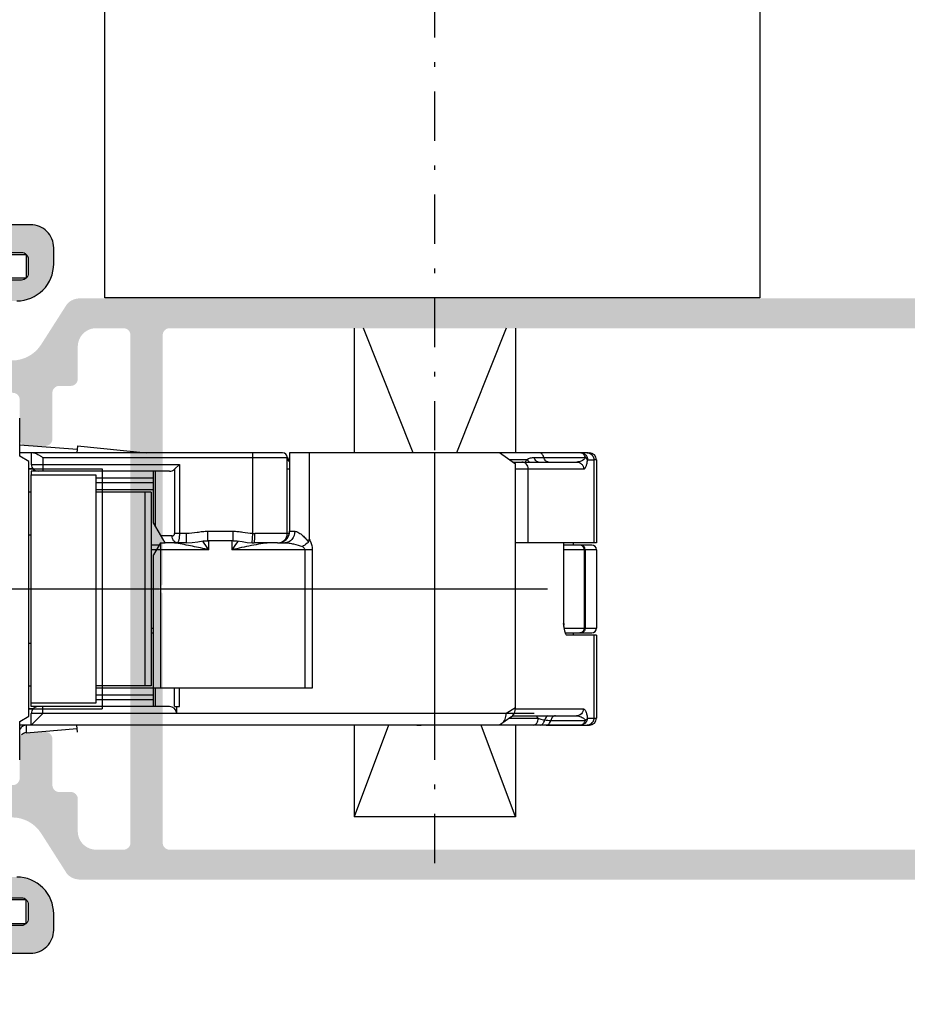
# Model space of a CAD drawing. Units: millimetres. Extents: x 1866 to 4065, y -161 to 752.
# Drawn here: x 2449 to 2468, y -124 to -103 of the extents above; entities that cross this region are included whole.
import ezdxf

# ---------------------------------------------------------------- set-up
doc = ezdxf.new("R2010")
doc.units = ezdxf.units.MM
doc.linetypes.add('CENTER2', pattern=[28.575, 19.05, -3.175, 3.175, -3.175])
doc.linetypes.add('DGN4', pattern=[106.792205, 53.396102, -26.698051, 0, -26.698051])
doc.layers.add('PERFIL_ACESSÓRIOS', color=7, linetype='Continuous')
doc.layers.add('PERFIL_EIXOS', color=7, linetype='CENTER2')

msp = doc.modelspace()

# ---------------------------------------------------------------- hatches: boundary and pattern name
at = {"true_color": 0x58595a}
h = msp.add_hatch(color=251, dxfattribs=at)
h.paths.add_polyline_path([(2440.317, -89.307), (2440.317, -123.007, -0.414214), (2440.067, -123.307), (2437.829, -123.307, 0.000683), (2437.723, -123.307), (2437.617, -123.307), (2437.511, -123.307, -0.007212), (2437.405, -123.307), (2435.167, -123.307, -0.414214), (2435.017, -123.157), (2435.017, -122.957), (2435.017, -122.957, 1), (2434.417, -122.957), (2434.417, -122.957), (2434.417, -123.757, 0.414214), (2434.567, -123.907), (2440.767, -123.907, 0.414214), (2440.917, -123.757), (2440.917, -115.069, 0.198912), (2440.873, -114.963), (2440.817, -114.907), (2440.873, -114.851, 0.198912), (2440.917, -114.745), (2440.917, -97.569, 0.198912), (2440.873, -97.463), (2440.817, -97.407), (2440.873, -97.351, 0.198912), (2440.917, -97.245), (2440.917, -89.157, -0.414214), (2441.067, -89.007), (2447.117, -89.007, 1), (2447.117, -88.407), (2434.567, -88.407, 0.414214), (2434.417, -88.557), (2434.417, -89.357), (2434.417, -89.357, 1), (2435.017, -89.357), (2435.017, -89.357), (2435.017, -89.157, -0.414214), (2435.167, -89.007), (2440.067, -89.007, -0.414214), (2440.317, -89.307)])
h.paths.add_polyline_path([(2441.578, -119.132, 0.41421), (2442.078, -119.632), (2443.097, -119.632, -0.414214), (2443.247, -119.782), (2443.247, -121.999, -0.414214), (2443.097, -122.149), (2441.567, -122.149, -0.414214), (2441.417, -121.999), (2441.417, -121.799, 0.414214), (2441.267, -121.649), (2441.067, -121.649, 0.414214), (2440.917, -121.799), (2440.917, -122.649, 0.414214), (2441.067, -122.799), (2449.236, -122.799, 0.414214), (2449.736, -122.299), (2449.736, -121.949, 0.414214), (2448.936, -121.149), (2448.836, -121.149, 0.414214), (2448.686, -121.299), (2448.686, -121.449, 0.414214), (2448.836, -121.599), (2449.036, -121.599, -0.414214), (2449.186, -121.749), (2449.186, -122.049, -0.414214), (2449.036, -122.199), (2446.836, -122.199, -0.414214), (2446.686, -122.049), (2446.686, -121.749, -0.414214), (2446.836, -121.599), (2447.036, -121.599, 0.414214), (2447.186, -121.449), (2447.186, -121.299, 0.414214), (2447.036, -121.149), (2446.886, -121.149, 0.414214), (2446.236, -121.799), (2446.236, -121.999, -0.414214), (2446.086, -122.149), (2445.003, -122.149, -0.414214), (2444.853, -121.999), (2444.853, -121.699), (2444.853, -120.873, 0.414214), (2444.703, -120.723), (2444.503, -120.723, 0.414214), (2444.353, -120.873), (2444.353, -121.248, -0.414214), (2444.203, -121.398), (2443.878, -121.398, -0.414214), (2443.728, -121.248), (2443.728, -118.798, -0.414214), (2443.878, -118.648), (2444.203, -118.648, -0.414214), (2444.353, -118.798), (2444.353, -119.173, 0.414214), (2444.503, -119.323), (2444.703, -119.323, 0.414214), (2444.853, -119.173), (2444.853, -118.298, 0.414214), (2444.703, -118.148), (2443.979, -118.148, -0.26796), (2443.849, -118.073), (2443.507, -117.48, 0.759145), (2443.228, -117.555), (2443.228, -118.532, -1), (2442.228, -118.532), (2442.228, -116.307, 0.414214), (2442.078, -116.157, -0.414214), (2441.928, -116.007), (2441.928, -115.007), (2441.828, -114.907), (2441.928, -114.807), (2441.928, -113.807, -0.414214), (2442.078, -113.657, 0.414214), (2442.228, -113.507), (2442.228, -111.282, -1), (2443.228, -111.282), (2443.228, -112.258, 0.759145), (2443.507, -112.333), (2443.849, -111.74, -0.26796), (2443.979, -111.665), (2444.703, -111.665, 0.414214), (2444.853, -111.515), (2444.853, -110.64, 0.414214), (2444.703, -110.49), (2444.503, -110.49, 0.414214), (2444.353, -110.64), (2444.353, -111.015, -0.414214), (2444.203, -111.165), (2443.878, -111.165, -0.414214), (2443.728, -111.015), (2443.728, -108.565, -0.414214), (2443.878, -108.415), (2444.203, -108.415, -0.414214), (2444.353, -108.565), (2444.353, -108.94, 0.414214), (2444.503, -109.09), (2444.703, -109.09, 0.395734), (2444.853, -108.95), (2444.853, -108.115), (2444.853, -107.815, -0.414214), (2445.003, -107.665), (2446.086, -107.665, -0.414214), (2446.236, -107.815), (2446.236, -108.015, 0.414214), (2446.886, -108.665), (2447.036, -108.665, 0.414214), (2447.186, -108.515), (2447.186, -108.365, 0.414214), (2447.036, -108.215), (2446.836, -108.215, -0.414214), (2446.686, -108.065), (2446.686, -107.765, -0.414214), (2446.836, -107.615), (2449.036, -107.615, -0.414214), (2449.186, -107.765), (2449.186, -108.065, -0.414214), (2449.036, -108.215), (2448.836, -108.215, 0.414214), (2448.686, -108.365), (2448.686, -108.515, 0.414214), (2448.836, -108.665), (2448.936, -108.665, 0.414214), (2449.736, -107.865), (2449.736, -107.515, 0.414214), (2449.236, -107.015), (2441.067, -107.015, 0.414214), (2440.917, -107.165), (2440.917, -108.015, 0.414214), (2441.067, -108.165), (2441.267, -108.165, 0.414214), (2441.417, -108.015), (2441.417, -107.815, -0.414214), (2441.567, -107.665), (2443.097, -107.665, -0.414214), (2443.247, -107.815), (2443.247, -110.032, -0.414214), (2443.097, -110.182), (2442.078, -110.182, 0.41421), (2441.578, -110.682), (2441.578, -113.257, -0.414214), (2441.428, -113.407), (2441.128, -113.407, 0.414214), (2440.978, -113.557), (2440.978, -116.257, 0.414214), (2441.128, -116.407), (2441.428, -116.407, -0.414214), (2441.578, -116.557)])
h = msp.add_hatch(color=251, dxfattribs=at)
h.paths.add_polyline_path([(2446.468, -109.922, 2.130662), (2446.468, -110.691, -0.175046), (2446.564, -110.657), (2448.849, -110.657, -0.414214), (2448.999, -110.807), (2448.999, -111.657, 0.414214), (2449.149, -111.807), (2449.558, -111.807, 0.414214), (2449.708, -111.657), (2449.708, -110.657, -0.414214), (2449.858, -110.507), (2450.108, -110.507, 0.414214), (2450.258, -110.357), (2450.258, -109.657, -0.414214), (2450.658, -109.257), (2451.249, -109.257, -0.414214), (2451.399, -109.407), (2451.399, -120.407, -0.414214), (2451.249, -120.557), (2450.658, -120.557, -0.414214), (2450.258, -120.157), (2450.258, -119.457, 0.414214), (2450.108, -119.307), (2449.858, -119.307, -0.414214), (2449.708, -119.157), (2449.708, -118.157, 0.414214), (2449.558, -118.007), (2449.149, -118.007, 0.414214), (2448.999, -118.157), (2448.999, -119.007, -0.414214), (2448.849, -119.157), (2446.564, -119.157, -0.175046), (2446.468, -119.122, 2.130662), (2446.468, -119.891, -0.175046), (2446.564, -119.857), (2448.833, -119.857, -0.256135), (2449.465, -120.203), (2450.024, -121.079, 0.165698), (2450.218, -121.193, 0.050311), (2450.358, -121.207), (2474.599, -121.207, 0.414214), (2475.349, -120.457), (2475.349, -118.232, 0.999983), (2474.699, -118.232), (2474.699, -120.407, -0.414214), (2474.549, -120.557), (2469.499, -120.557, -0.414214), (2469.349, -120.407), (2469.349, -115.007), (2469.249, -114.907), (2469.349, -114.807), (2469.349, -109.407, -0.414214), (2469.499, -109.257), (2474.549, -109.257, -0.414214), (2474.699, -109.407), (2474.699, -111.582, 0.999983), (2475.349, -111.582), (2475.349, -109.357, 0.414214), (2474.599, -108.607), (2450.358, -108.607, 0.050311), (2450.218, -108.621, 0.165698), (2450.024, -108.735), (2449.465, -109.61, -0.256135), (2448.833, -109.957), (2446.564, -109.957, -0.175046)])
h.paths.add_polyline_path([(2451.999, -114.907), (2452.099, -114.807), (2452.099, -109.407, -0.414214), (2452.249, -109.257), (2468.549, -109.257, -0.414214), (2468.699, -109.407), (2468.699, -114.907), (2468.699, -120.407, -0.414214), (2468.549, -120.557), (2452.249, -120.557, -0.414214), (2452.099, -120.407), (2452.099, -115.007)], flags=16)

# ---------------------------------------------------------------- linework, layer by layer
at = {"color": 251, "linetype": 'DGN4', "ltscale": 0.02, "true_color": 0x58595a}
msp.add_line((2457.999, -120.846), (2457.999, -76.216), dxfattribs=at)
at = {"color": 251, "linetype": 'ByBlock', "true_color": 0x58595a}
for p, q in [((2456.249, -109.258), (2456.249, -111.957)), ((2457.527, -111.957), (2456.452, -109.258)), ((2459.545, -109.258), (2458.47, -111.957)), ((2459.749, -109.258), (2459.749, -111.957)), ((2448.999, -112.032), (2448.999, -111.207)), ((2448.999, -111.782), (2450.242, -111.88)), ((2454.699, -111.957), (2448.999, -111.957)), ((2449.249, -111.957), (2449.249, -112.207)), ((2450.249, -111.807), (2450.234, -111.956)), ((2450.249, -111.807), (2451.749, -111.957)), ((2454.049, -113.706), (2454.049, -111.957)), ((2454.849, -111.957), (2454.849, -113.657)), ((2459.972, -111.957), (2454.849, -111.957)), ((2455.274, -111.957), (2455.274, -113.829)), ((2461.298, -111.957), (2459.399, -111.957)), ((2459.749, -112.202), (2459.399, -111.957)), ((2461.298, -111.957), (2461.349, -111.957)), ((2449.199, -112.147), (2448.999, -112.032)), ((2449.199, -117.666), (2449.199, -112.147)), ((2449.249, -112.207), (2452.461, -112.207)), ((2449.499, -112.057), (2454.799, -112.057)), ((2449.499, -112.057), (2449.499, -112.357)), ((2452.461, -112.207), (2452.355, -112.313)), ((2452.461, -112.207), (2452.461, -113.707)), ((2454.799, -113.707), (2454.799, -112.057)), ((2459.991, -112.107), (2459.613, -112.107)), ((2459.684, -112.157), (2461.075, -112.157)), ((2459.701, -112.157), (2459.701, -112.168)), ((2459.749, -117.484), (2459.749, -112.197)), ((2460.154, -112.057), (2461.26, -112.057)), ((2461.308, -112.107), (2461.446, -112.107)), ((2461.446, -112.107), (2461.446, -113.907)), ((2461.499, -112.107), (2461.446, -112.107)), ((2461.499, -112.107), (2461.499, -113.907)), ((2449.19, -112.307), (2450.79, -112.307)), ((2449.287, -112.307), (2449.199, -112.307)), ((2452.249, -112.357), (2449.249, -112.357)), ((2449.249, -112.357), (2449.249, -112.429)), ((2450.79, -112.307), (2450.79, -117.507)), ((2451.899, -113.474), (2451.899, -112.357)), ((2451.943, -113.55), (2451.943, -112.357)), ((2452.355, -112.313), (2452.355, -113.707)), ((2454.799, -112.307), (2454.849, -112.307)), ((2459.749, -112.307), (2461.223, -112.307)), ((2460.023, -113.907), (2460.023, -112.307)), ((2449.249, -112.432), (2450.649, -112.432)), ((2449.249, -117.382), (2449.249, -112.432)), ((2450.649, -112.432), (2450.649, -117.382)), ((2451.899, -112.507), (2450.649, -112.507)), ((2451.899, -112.607), (2450.649, -112.607)), ((2449.249, -112.807), (2449.199, -112.807)), ((2451.899, -112.757), (2450.649, -112.757)), ((2451.849, -112.807), (2450.649, -112.807)), ((2451.715, -112.807), (2451.715, -117.007)), ((2451.849, -112.807), (2451.849, -117.007)), ((2452.149, -113.907), (2451.899, -113.474)), ((2452.616, -113.707), (2452.355, -113.707)), ((2452.616, -113.907), (2452.616, -113.707)), ((2453.074, -113.863), (2453.074, -113.663)), ((2453.624, -113.663), (2453.074, -113.663)), ((2453.624, -113.863), (2453.624, -113.663)), ((2454.041, -113.906), (2454.049, -113.706)), ((2454.841, -113.707), (2454.096, -113.707)), ((2454.849, -113.657), (2454.961, -113.657)), ((2449.199, -113.732), (2449.249, -113.732)), ((2452.049, -113.907), (2451.899, -114.167)), ((2452.049, -113.907), (2452.149, -113.907)), ((2452.049, -113.907), (2452.049, -117.057)), ((2452.305, -113.757), (2452.062, -113.757)), ((2452.616, -113.907), (2452.149, -113.907)), ((2453.624, -113.863), (2453.074, -113.863)), ((2453.099, -114.057), (2453.099, -113.863)), ((2453.599, -113.863), (2453.599, -114.057)), ((2454.59, -113.907), (2454.083, -113.907)), ((2454.59, -113.907), (2454.748, -113.907)), ((2460.792, -113.907), (2459.749, -113.907)), ((2461.446, -113.907), (2460.023, -113.907)), ((2460.789, -113.907), (2460.789, -115.657)), ((2460.792, -115.657), (2460.792, -113.907)), ((2460.999, -113.907), (2460.999, -113.957)), ((2461.499, -113.907), (2461.446, -113.907)), ((2452.02, -113.957), (2451.849, -113.957)), ((2451.962, -114.057), (2451.849, -114.057)), ((2453.099, -114.057), (2451.962, -114.057)), ((2455.341, -114.057), (2453.599, -114.057)), ((2455.176, -114.057), (2455.176, -117.057)), ((2455.341, -114.057), (2455.341, -117.057)), ((2461.399, -113.957), (2460.792, -113.957)), ((2461.499, -114.057), (2460.792, -114.057)), ((2461.232, -114.057), (2461.232, -115.757)), ((2461.254, -114.057), (2461.254, -115.757)), ((2461.499, -114.057), (2461.499, -115.757)), ((2451.899, -117.457), (2451.899, -114.167)), ((2451.849, -115.757), (2451.899, -115.757)), ((2460.794, -115.692), (2460.789, -115.657)), ((2460.792, -115.657), (2460.789, -115.657)), ((2460.792, -115.657), (2460.794, -115.691)), ((2460.804, -115.757), (2461.499, -115.757)), ((2451.849, -115.857), (2451.899, -115.857)), ((2460.825, -115.857), (2461.399, -115.857)), ((2461.499, -115.907), (2460.854, -115.907)), ((2460.999, -115.857), (2460.999, -115.907)), ((2461.446, -115.907), (2461.446, -117.707)), ((2461.499, -115.907), (2461.499, -117.707)), ((2449.199, -116.082), (2449.249, -116.082)), ((2449.199, -117.007), (2449.249, -117.007)), ((2451.849, -117.007), (2450.649, -117.007)), ((2455.341, -117.057), (2450.649, -117.057)), ((2451.943, -117.457), (2451.943, -117.057)), ((2452.355, -117.457), (2452.355, -117.057)), ((2452.461, -117.457), (2452.461, -117.057)), ((2451.899, -117.207), (2450.649, -117.207)), ((2451.899, -117.307), (2450.649, -117.307)), ((2449.19, -117.507), (2450.79, -117.507)), ((2449.287, -117.507), (2449.199, -117.507)), ((2450.649, -117.382), (2449.249, -117.382)), ((2449.249, -117.457), (2449.249, -117.382)), ((2452.249, -117.457), (2449.249, -117.457)), ((2449.499, -117.607), (2449.499, -117.457)), ((2452.355, -117.457), (2452.461, -117.457)), ((2452.399, -117.457), (2452.399, -117.607)), ((2459.749, -117.482), (2459.54, -117.607)), ((2459.749, -117.507), (2461.217, -117.507)), ((2448.999, -117.782), (2449.199, -117.666)), ((2460.152, -117.607), (2449.249, -117.607)), ((2449.249, -117.857), (2449.249, -117.607)), ((2449.499, -117.607), (2449.249, -117.857)), ((2459.642, -117.686), (2459.399, -117.857)), ((2459.613, -117.707), (2460.237, -117.707)), ((2459.673, -117.657), (2461.07, -117.657)), ((2460.511, -117.757), (2461.255, -117.757)), ((2461.303, -117.707), (2461.499, -117.707)), ((2448.999, -118.607), (2448.999, -117.782)), ((2449.249, -117.857), (2448.999, -117.857)), ((2449.139, -117.857), (2449.137, -118.021)), ((2449.137, -118.021), (2450.243, -117.934)), ((2456.108, -117.857), (2449.249, -117.857)), ((2450.249, -118.007), (2450.234, -117.857)), ((2461.155, -117.857), (2453.457, -117.857)), ((2456.995, -117.857), (2456.249, -119.846)), ((2456.249, -117.857), (2456.249, -119.846)), ((2459.749, -119.846), (2459.002, -117.857)), ((2459.749, -117.857), (2459.749, -119.846)), ((2460.411, -117.857), (2461.349, -117.857)), ((2459.749, -119.846), (2456.249, -119.846))]:
    msp.add_line(p, q, dxfattribs=at)
msp.add_lwpolyline([(2450.842, -102.096), (2465.042, -102.096), (2465.042, -108.596), (2450.842, -108.596)], close=True, dxfattribs=at)
at = {"color": 251, "true_color": 0x58595a}
for points in [[(2448.936, -108.665, 0.414214), (2449.736, -107.865), (2449.736, -107.515, 0.414214), (2449.236, -107.015), (2441.067, -107.015, 0.414214)], [(2446.836, -107.615), (2449.036, -107.615, -0.414214), (2449.186, -107.765), (2449.186, -108.065, -0.414214), (2449.036, -108.215), (2448.836, -108.215, 0.414214)], [(2441.067, -122.799), (2449.236, -122.799, 0.414214), (2449.736, -122.299), (2449.736, -121.949, 0.414214), (2448.936, -121.149)], [(2448.836, -121.599), (2449.036, -121.599, -0.414214), (2449.186, -121.749), (2449.186, -122.049, -0.414214), (2449.036, -122.199), (2446.836, -122.199, -0.414214)]]:
    msp.add_lwpolyline(points, format="xyb", dxfattribs=at)
at = {"color": 251, "linetype": 'ByBlock', "true_color": 0x58595a}
for points in [[(2452.616, -113.907), (2452.737, -113.9), (2452.861, -113.884), (2452.977, -113.868), (2453.074, -113.863)], [(2453.624, -113.863), (2453.713, -113.868), (2453.819, -113.882), (2453.933, -113.897), (2454.041, -113.906)], [(2454.041, -113.906), (2454.052, -113.906), (2454.073, -113.907), (2454.083, -113.907)]]:
    msp.add_lwpolyline(points, dxfattribs=at)
for centre, radius, start, end in [((2454.699, -112.057), 0.1, 0, 90), ((2461.298, -112.103), 0.147, 70.676, 89.9227), ((2461.349, -112.107), 0.15, 0, 90), ((2449.399, -112.207), 0.15, 180, 270), ((2454.944, -112.007), 0.15, 191.5369, 203.7667), ((2454.944, -112.007), 0.15, 191.5369, 230.5046), ((2460.268, -112.293), 0.334, 155.4546, 155.8713), ((2452.249, -112.207), 0.15, 270, 315), ((2452.305, -113.707), 0.05, 269.9997, 0.0003), ((2454.095, -112.061), 1.646, 268.389, 270.0219), ((2454.599, -113.707), 0.2, 270, 0), ((2454.599, -113.657), 0.25, 287.9995, 0), ((2432.496, -128.645), 25.245, 35.3003, 35.8218), ((2474.226, -128.662), 25.274, 144.1789, 144.6995), ((2461.399, -114.057), 0.1, 0, 90), ((2461.399, -115.757), 0.1, 270, 0), ((2449.399, -117.607), 0.15, 90, 180), ((2452.249, -117.607), 0.15, 0, 90), ((2459.499, -117.482), 0.25, 305, 359.9977), ((2460.439, -117.495), 0.292, 213.5869, 215.9165), ((2460.444, -117.492), 0.298, 215.9257, 220.9289), ((2460.452, -117.485), 0.309, 220.94, 225.9526), ((2460.512, -116.918), 0.838, 260.7122, 269.9637), ((2461.349, -117.707), 0.15, 270, 0), ((2449.149, -118.007), 0.15, 90, 157.5), ((2461.298, -117.71), 0.146, 287.5438, 289.7081), ((2449.149, -118.17), 0.15, 94.5, 138.5561)]:
    msp.add_arc(centre, radius, start, end, dxfattribs=at)
for points, knots in [([(2449.299, -111.957), (2449.306, -111.957), (2449.321, -111.959), (2449.352, -111.971), (2449.394, -111.992), (2449.446, -112.023), (2449.481, -112.045), (2449.499, -112.057)], [0, 0, 0, 0, 0.092599, 0.199941, 0.446592, 0.718118, 1, 1, 1, 1]), ([(2460.36, -112.057), (2460.357, -112.043), (2460.347, -112.016), (2460.324, -111.984), (2460.294, -111.962), (2460.271, -111.957), (2460.26, -111.957)], [0, 0, 0, 0, 0.286122, 0.547696, 0.782759, 1, 1, 1, 1]), ([(2461.26, -112.057), (2461.257, -112.043), (2461.247, -112.016), (2461.224, -111.984), (2461.195, -111.962), (2461.171, -111.957), (2461.16, -111.957)], [0, 0, 0, 0, 0.286122, 0.547696, 0.782759, 1, 1, 1, 1]), ([(2461.16, -111.957), (2461.18, -111.957), (2461.219, -111.965), (2461.268, -111.998), (2461.301, -112.048), (2461.308, -112.087), (2461.308, -112.107)], [0, 0, 0, 0, 0.248229, 0.497499, 0.748235, 1, 1, 1, 1]), ([(2461.346, -111.965), (2461.361, -111.97), (2461.388, -111.985), (2461.42, -112.018), (2461.441, -112.06), (2461.446, -112.091), (2461.446, -112.107)], [0, 0, 0, 0, 0.248441, 0.498006, 0.748659, 1, 1, 1, 1]), ([(2454.799, -112.057), (2454.799, -112.074), (2454.808, -112.111), (2454.834, -112.138), (2454.848, -112.15)], [0, 0, 0, 0, 0.484671, 1, 1, 1, 1]), ([(2460.023, -112.307), (2460.023, -112.287), (2460.015, -112.247), (2459.984, -112.197), (2459.938, -112.164), (2459.903, -112.157), (2459.886, -112.157)], [0, 0, 0, 0, 0.269734, 0.528411, 0.770974, 1, 1, 1, 1]), ([(2459.964, -112.154), (2459.966, -112.15), (2459.974, -112.134), (2459.983, -112.118), (2459.991, -112.107)], [0, 0, 0, 0, 0.253571, 1, 1, 1, 1]), ([(2459.991, -112.107), (2460.015, -112.089), (2460.068, -112.064), (2460.126, -112.057), (2460.154, -112.057)], [0, 0, 0, 0, 0.512108, 1, 1, 1, 1]), ([(2460.048, -112.157), (2460.043, -112.153), (2460.023, -112.138), (2460.004, -112.121), (2459.991, -112.107)], [0, 0, 0, 0, 0.258528, 1, 1, 1, 1]), ([(2460.245, -112.157), (2460.235, -112.157), (2460.213, -112.151), (2460.187, -112.129), (2460.166, -112.097), (2460.157, -112.071), (2460.154, -112.057)], [0, 0, 0, 0, 0.207976, 0.439298, 0.70438, 1, 1, 1, 1]), ([(2460.46, -112.157), (2460.449, -112.157), (2460.426, -112.151), (2460.397, -112.13), (2460.373, -112.097), (2460.364, -112.071), (2460.36, -112.057)], [0, 0, 0, 0, 0.217241, 0.452304, 0.713878, 1, 1, 1, 1]), ([(2461.26, -112.057), (2461.251, -112.077), (2461.224, -112.11), (2461.173, -112.139), (2461.124, -112.154), (2461.091, -112.157), (2461.075, -112.157)], [0, 0, 0, 0, 0.306394, 0.553115, 0.78012, 1, 1, 1, 1]), ([(2461.075, -112.157), (2461.094, -112.157), (2461.133, -112.165), (2461.182, -112.198), (2461.215, -112.248), (2461.223, -112.287), (2461.223, -112.307)], [0, 0, 0, 0, 0.24823, 0.4975, 0.748235, 1, 1, 1, 1]), ([(2461.223, -112.307), (2461.227, -112.307), (2461.236, -112.305), (2461.248, -112.296), (2461.26, -112.282), (2461.277, -112.251), (2461.296, -112.192), (2461.305, -112.139), (2461.308, -112.107)], [0, 0, 0, 0, 0.053608, 0.116181, 0.19446, 0.293462, 0.572494, 1, 1, 1, 1]), ([(2461.308, -112.107), (2461.307, -112.102), (2461.297, -112.08), (2461.277, -112.066), (2461.26, -112.057)], [0, 0, 0, 0, 0.210008, 1, 1, 1, 1]), ([(2452.461, -113.707), (2452.461, -113.733), (2452.459, -113.77), (2452.453, -113.818), (2452.447, -113.848), (2452.439, -113.872), (2452.431, -113.893), (2452.419, -113.907), (2452.411, -113.907)], [0, 0, 0, 0, 0.363915, 0.528271, 0.672886, 0.79344, 0.887433, 1, 1, 1, 1]), ([(2453.074, -113.663), (2453.035, -113.663), (2452.959, -113.668), (2452.807, -113.69), (2452.693, -113.707), (2452.616, -113.707)], [0, 0, 0, 0, 0.250034, 0.500165, 1, 1, 1, 1]), ([(2454.049, -113.706), (2453.978, -113.703), (2453.872, -113.687), (2453.731, -113.667), (2453.659, -113.663), (2453.624, -113.663)], [0, 0, 0, 0, 0.499937, 0.750009, 1, 1, 1, 1]), ([(2454.083, -113.907), (2454.084, -113.907), (2454.085, -113.905), (2454.086, -113.902), (2454.087, -113.898), (2454.089, -113.888), (2454.09, -113.871), (2454.092, -113.846), (2454.094, -113.816), (2454.095, -113.782), (2454.096, -113.745), (2454.096, -113.72), (2454.096, -113.707)], [0, 0, 0, 0, 0.007742, 0.023263, 0.047676, 0.081012, 0.173428, 0.297313, 0.448029, 0.619853, 0.806211, 1, 1, 1, 1]), ([(2454.961, -113.657), (2454.961, -113.719), (2454.929, -113.816), (2454.834, -113.893), (2454.776, -113.907), (2454.748, -113.907)], [0, 0, 0, 0, 0.522505, 0.767051, 1, 1, 1, 1]), ([(2454.961, -113.657), (2454.985, -113.657), (2455.039, -113.678), (2455.113, -113.731), (2455.189, -113.802), (2455.235, -113.859), (2455.256, -113.89)], [0, 0, 0, 0, 0.190092, 0.431316, 0.705654, 1, 1, 1, 1]), ([(2452.393, -113.918), (2452.382, -113.916), (2452.341, -113.911), (2452.3, -113.907), (2452.27, -113.907)], [0, 0, 0, 0, 0.259149, 1, 1, 1, 1]), ([(2452.411, -113.907), (2452.397, -113.907), (2452.367, -113.898), (2452.332, -113.863), (2452.31, -113.814), (2452.305, -113.776), (2452.305, -113.757)], [0, 0, 0, 0, 0.209467, 0.444656, 0.71203, 1, 1, 1, 1]), ([(2453.099, -114.057), (2452.98, -114.031), (2452.803, -113.994), (2452.568, -113.947), (2452.451, -113.926), (2452.393, -113.918)], [0, 0, 0, 0, 0.505112, 0.755207, 1, 1, 1, 1]), ([(2454.428, -113.907), (2454.396, -113.907), (2454.329, -113.914), (2454.193, -113.935), (2454.02, -113.968), (2453.81, -114.012), (2453.669, -114.042), (2453.599, -114.057)], [0, 0, 0, 0, 0.115102, 0.237328, 0.488775, 0.743789, 1, 1, 1, 1]), ([(2454.748, -113.907), (2454.779, -113.907), (2454.842, -113.913), (2454.969, -113.938), (2455.065, -113.964), (2455.128, -113.988)], [0, 0, 0, 0, 0.236407, 0.485167, 1, 1, 1, 1]), ([(2455.256, -113.89), (2455.247, -113.9), (2455.208, -113.936), (2455.163, -113.968), (2455.128, -113.988)], [0, 0, 0, 0, 0.244673, 1, 1, 1, 1]), ([(2455.274, -113.829), (2455.284, -113.845), (2455.322, -113.915), (2455.341, -113.996), (2455.341, -114.057)], [0, 0, 0, 0, 0.23853, 1, 1, 1, 1]), ([(2455.128, -113.988), (2455.133, -113.992), (2455.156, -114.009), (2455.176, -114.035), (2455.176, -114.057)], [0, 0, 0, 0, 0.250904, 1, 1, 1, 1]), ([(2461.232, -114.057), (2461.232, -114.035), (2461.219, -113.991), (2461.18, -113.964), (2461.16, -113.959)], [0, 0, 0, 0, 0.511847, 1, 1, 1, 1]), ([(2461.254, -114.057), (2461.254, -114.031), (2461.24, -113.992), (2461.199, -113.962), (2461.174, -113.957), (2461.162, -113.957)], [0, 0, 0, 0, 0.508584, 0.757062, 1, 1, 1, 1]), ([(2460.854, -115.907), (2460.845, -115.907), (2460.83, -115.879), (2460.818, -115.836), (2460.805, -115.768), (2460.798, -115.719), (2460.794, -115.692)], [0, 0, 0, 0, 0.111767, 0.336324, 0.645275, 1, 1, 1, 1]), ([(2461.232, -115.757), (2461.232, -115.782), (2461.218, -115.822), (2461.177, -115.851), (2461.152, -115.857), (2461.14, -115.857)], [0, 0, 0, 0, 0.508584, 0.757062, 1, 1, 1, 1]), ([(2461.254, -115.757), (2461.254, -115.782), (2461.239, -115.822), (2461.198, -115.851), (2461.173, -115.857), (2461.161, -115.857)], [0, 0, 0, 0, 0.507482, 0.756263, 1, 1, 1, 1]), ([(2461.217, -117.507), (2461.217, -117.545), (2461.186, -117.624), (2461.107, -117.657), (2461.07, -117.657)], [0, 0, 0, 0, 0.502706, 1, 1, 1, 1]), ([(2461.217, -117.507), (2461.239, -117.507), (2461.269, -117.552), (2461.29, -117.62), (2461.3, -117.674), (2461.303, -117.707)], [0, 0, 0, 0, 0.284224, 0.566818, 1, 1, 1, 1]), ([(2459.448, -117.822), (2459.48, -117.8), (2459.532, -117.732), (2459.543, -117.648), (2459.54, -117.607)], [0, 0, 0, 0, 0.482398, 1, 1, 1, 1]), ([(2460.137, -117.857), (2460.15, -117.857), (2460.179, -117.847), (2460.211, -117.812), (2460.232, -117.763), (2460.237, -117.726), (2460.237, -117.707)], [0, 0, 0, 0, 0.202982, 0.436181, 0.706403, 1, 1, 1, 1]), ([(2460.237, -117.707), (2460.248, -117.711), (2460.294, -117.728), (2460.341, -117.74), (2460.377, -117.746)], [0, 0, 0, 0, 0.253969, 1, 1, 1, 1]), ([(2460.281, -117.857), (2460.292, -117.857), (2460.315, -117.85), (2460.344, -117.826), (2460.366, -117.79), (2460.374, -117.761), (2460.377, -117.746)], [0, 0, 0, 0, 0.208028, 0.440176, 0.70607, 1, 1, 1, 1]), ([(2460.445, -117.655), (2460.437, -117.66), (2460.407, -117.684), (2460.387, -117.718), (2460.377, -117.746)], [0, 0, 0, 0, 0.23191, 1, 1, 1, 1]), ([(2460.411, -117.857), (2460.434, -117.857), (2460.483, -117.831), (2460.505, -117.783), (2460.511, -117.757)], [0, 0, 0, 0, 0.449591, 1, 1, 1, 1]), ([(2460.611, -117.657), (2460.589, -117.657), (2460.539, -117.682), (2460.518, -117.73), (2460.511, -117.757)], [0, 0, 0, 0, 0.449606, 1, 1, 1, 1]), ([(2461.07, -117.657), (2461.102, -117.657), (2461.176, -117.67), (2461.238, -117.72), (2461.255, -117.757)], [0, 0, 0, 0, 0.449521, 1, 1, 1, 1]), ([(2461.255, -117.757), (2461.249, -117.783), (2461.227, -117.831), (2461.178, -117.857), (2461.155, -117.857)], [0, 0, 0, 0, 0.550392, 1, 1, 1, 1]), ([(2461.303, -117.707), (2461.302, -117.711), (2461.292, -117.733), (2461.271, -117.748), (2461.255, -117.757)], [0, 0, 0, 0, 0.210088, 1, 1, 1, 1]), ([(2461.303, -117.707), (2461.303, -117.726), (2461.295, -117.765), (2461.273, -117.799), (2461.26, -117.813)], [0, 0, 0, 0, 0.501001, 1, 1, 1, 1]), ([(2461.446, -117.707), (2461.446, -117.737), (2461.427, -117.799), (2461.375, -117.838), (2461.347, -117.848)], [0, 0, 0, 0, 0.502119, 1, 1, 1, 1]), ([(2457.608, -117.857), (2457.64, -117.857), (2457.771, -117.855), (2457.901, -117.852), (2457.999, -117.857)], [0, 0, 0, 0, 0.246561, 1, 1, 1, 1]), ([(2461.26, -117.813), (2461.246, -117.826), (2461.214, -117.849), (2461.175, -117.857), (2461.155, -117.857)], [0, 0, 0, 0, 0.501058, 1, 1, 1, 1])]:
    msp.add_open_spline(points, degree=3, knots=knots, dxfattribs=at)
for points in [[(2455.256, -113.89), (2455.272, -113.875), (2455.274, -113.85), (2455.274, -113.829)], [(2461.16, -113.959), (2461.154, -113.958), (2461.147, -113.957), (2461.14, -113.957)], [(2461.342, -117.85), (2461.328, -117.854), (2461.313, -117.857), (2461.298, -117.857)]]:
    msp.add_open_spline(points, degree=3, dxfattribs=at)
at = {"layer": 'PERFIL_ACESSÓRIOS', "color": 251, "true_color": 0x58595a}
for points in [[(2449.142, -108.171), (2446.73, -108.171), (2446.73, -107.659), (2449.142, -107.659)], [(2449.142, -121.642), (2446.73, -121.642), (2446.73, -122.155), (2449.142, -122.155)]]:
    msp.add_lwpolyline(points, close=True, dxfattribs=at)
at = {"layer": 'PERFIL_EIXOS', "color": 251, "true_color": 0x58595a}
for p, q in [((2457.999, -117.857), (2457.999, -111.957)), ((2448.199, -114.907), (2460.436, -114.907))]:
    msp.add_line(p, q, dxfattribs=at)

doc.saveas('drawing.dxf')
